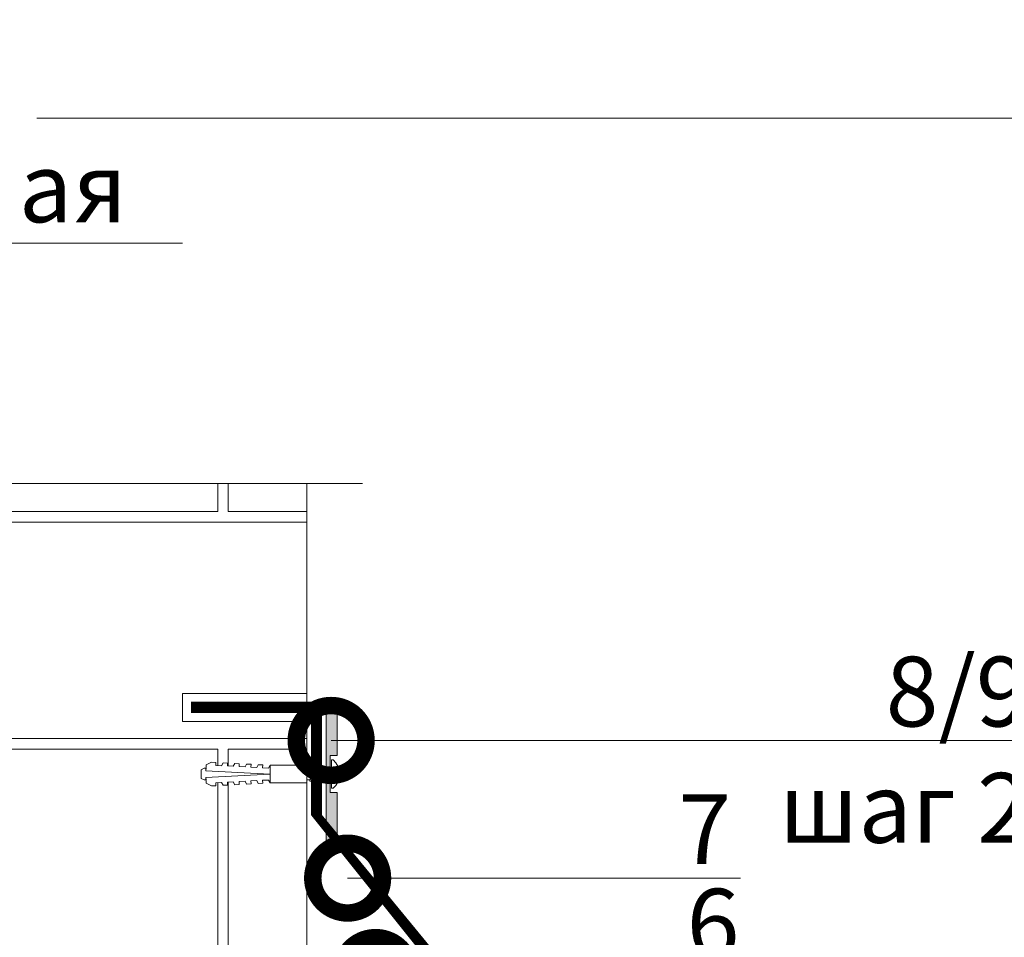
# Model space of a CAD drawing. Units: millimetres. Extents: x 259701 to 349231, y -19226 to 3115.
# Drawn here: x 314000 to 314353, y -1132 to -803 of the extents above; entities that cross this region are included whole.
import ezdxf
from ezdxf import colors
from ezdxf.entities.mleader import LeaderData, LeaderLine
from ezdxf.math import Vec2, Vec3

# ---------------------------------------------------------------- set-up
doc = ezdxf.new("R2010")
doc.units = ezdxf.units.MM
doc.layers.get('0').update_dxf_attribs({"lineweight": 30})
for name, color, linetype, lineweight in [('FP-XX-МАРКИ ПОМЕЩЕНИЙ', 250, 'Continuous', 25), ('TN-БЛОКИ', 251, 'Continuous', 9), ('TN-КИРПИЧ', 246, 'Continuous', 30), ('TN-КРЕПЕЖ', 7, 'Continuous', 15), ('TN-МЕТАЛЛ КОНСТРУКЦИИ', 162, 'Continuous', 35)]:
    doc.layers.add(name, color=color, linetype=linetype, lineweight=lineweight)
doc.layers.add('TN-АННОТАЦИИ', color=7, linetype='Continuous', lineweight=20, true_color=0x000000)
doc.layers.add('TN-АННОТАЦИИ @ 10', color=7, linetype='Continuous', lineweight=20, true_color=0x000000)
doc.styles.add('Arial', font='ariali.ttf')
doc.styles.add('TN-Текст', font='isocpeur.ttf')

# ---------------------------------------------------------------- blocks, each defined once
blk = doc.blocks.new('*U244')
at = {"lineweight": 0}
blk.add_wipeout([(-114.43344868565464, 718.6004000270759), (-114.43344868565636, -2.7284841053187847e-12), (1647.17163016304, 5.4569682106375694e-12), (1722.1716301626327, -206.06080645815746), (1872.1716301626138, 206.06080645816746), (1947.1716301630397, 5.4569682106375694e-12), (3673.4376602519737, 1.0913936421275139e-11), (3673.4376602525554, 718.6004000272387), (1947.1716301626338, 718.6004000283492), (1872.1716301626147, 924.6612064853944), (1722.1716301626334, 512.5395935690685), (1647.1716301626334, 718.6004000283492)], dxfattribs=at).dxf.layer = 'FP-XX-МАРКИ ПОМЕЩЕНИЙ'
at = {"linetype": 'Continuous'}
blk.add_lwpolyline([(3794.343260324817, 1.306570353988825e-11), (1947.171630163039, 6.54208299579413e-12), (1947.171630162632, 1.125155251680542e-09), (1872.171630162612, 206.0608064581696), (1722.171630162632, -206.0608064581562), (1647.171630162632, 1.125491751301165e-09), (-200.0000000000002, 2.243330804154755e-13)], dxfattribs=at)
blk = doc.blocks.new('*U37')
at = {"color": 252, "lineweight": 0, "ltscale": 100, "style": 'Arial', "flags": 9}
for tag, p in [('ТИП', (-16.06522425524894, -66.05749163275249)), ('ОПИСАНИЕ', (13.86581164715646, -64.0244914338055))]:
    blk.add_attdef(tag, p, '', height=24.99999999999999, rotation=273.885722331906, dxfattribs=at)
at = {"color": 1, "lineweight": 0}
blk.add_wipeout([(-10.516584535876753, 0.7856839795855464), (-8.27910200876813, -1.1671785196687254), (0.6411606123336604, -0.5612891764969543), (0.8444606322290333, -3.554392766747478), (1.3433112306524357, -3.5205094300949673), (2.300456228757888, -2.405396032067018), (2.9217792317539377, -1.176072232720224), (3.502442230771045, 0.6518722846746783), (3.5258375252832863, 1.2383327581802743), (2.0292857301644958, 1.1366827482111506), (1.961519056864784, 2.1343839449797777), (3.4580708519850525, 2.2360339549271258), (3.3555882045689245, 2.813944444306185), (2.5330804732741328, 4.546581656495139), (1.75123274595828, 5.680598150635988), (0.6520911629587118, 6.656042776745615), (0.153240564585289, 6.622159440096499), (0.35654058447314796, 3.629055849811735), (-8.563722036618843, 3.023166506640629)], dxfattribs=at)
h = blk.add_hatch(color=222)
h.paths.add_polyline_path([(0.8000861594542974, 26.61194660191362), (-3.190718627562621, 26.34087990872597), (-1.672745145653092, 3.992373101597122), (-0.1761933505473399, 4.094023111543485), (-0.4472600436411049, 8.084827898574071), (2.046992948124383, 8.254244581812749)])
h.paths.add_polyline_path([(2.941513035659015, -4.91541121532307), (0.4472600439007859, -5.084827898561255), (0.1761933506037625, -1.094023111544475), (-1.320358444501989, -1.195673121490838), (0.1976150373417165, -23.54417992861687), (4.188419824365398, -23.27311323542147)])
at = {"color": 222}
for points in [[(-0.1761933505400808, 4.094023111543977), (-1.672745145660351, 3.992373101596629), (-3.190718627562621, 26.34087990872597), (0.8000861594538031, 26.61194660192087), (2.046992948117122, 8.254244581812255), (-0.4472600436411049, 8.084827898574071)], [(-5.060064108792279, -1.342266700094816), (-4.439911815005706, 4.068466718997017), (-3.201940774088791, 3.567914322341267), (-3.822093067857333, -1.842819096760495)], [(-3.039719185379913, -1.205039186665896), (-2.419566891593341, 4.205694232425937), (-1.181595850676425, 3.705141835770188), (-1.801748144444967, -1.705591583331575)], [(0.176193350611022, -1.094023111543982), (-1.320358444509248, -1.195673121491331), (0.1976150373489738, -23.54417992861637), (4.188419824365398, -23.27311323542147), (2.941513035659015, -4.91541121532307), (0.4472600439007859, -5.084827898561255)]]:
    blk.add_lwpolyline(points, close=True, dxfattribs=at)
at = {"color": 222, "lineweight": 0}
blk.add_wipeout([(-8.207947001806012, -2.214764776237663), (-8.63487704358458, 4.070752763263119), (-21.729705250886937, 3.1813151762238223), (-21.30277520910837, -3.10420236327696)], dxfattribs=at)
at = {"color": 222}
for points in [[(3.52583752528329, 1.238332758180289), (3.502442230771053, 0.6518722846746902), (2.921779231753947, -1.176072232720211), (2.300456228757898, -2.405396032067005), (1.343311230605914, -3.520509430149163), (0.8444606322290402, -3.554392766747465), (0.6411606123343436, -0.5612891765069239), (-8.27910200876811, -1.167178519668711), (-8.563722036622487, 3.023166506694182), (0.3565405844829515, 3.629055849812411), (0.1532405645852963, 6.622159440096506), (0.6520911629587196, 6.656042776745623), (1.75123274595829, 5.680598150635999), (2.533080473274142, 4.546581656495151), (3.355588204568933, 2.813944444306194), (3.45807085198506, 2.236033954927137), (1.961519056864791, 2.134383944979788), (2.029285730164502, 1.136682748211164), (3.52583752528329, 1.238332758180289)], [(-7.080409032204644, -1.479494213523736), (-6.460256738418071, 3.931239205568097), (-5.222285697501157, 3.430686808912347), (-5.842437991269698, -1.980046610189416)]]:
    blk.add_lwpolyline(points, close=True, dxfattribs=at)
at = {"color": 222, "lineweight": 0}
blk.add_wipeout([(-21.729705250886965, 3.1813151762238414), (-22.238411458551326, 2.1233251033667853), (-24.338160541268145, 2.0908629773358727), (-24.354391604287713, 3.1407375187012967), (-25.92920341632108, 3.1163909241692807), (-26.43790962398547, 2.0584008513122263), (-28.537658706702786, 2.025938725288572), (-28.553889769721373, 3.0758132666394795), (-30.12870158175523, 3.0514666721147274), (-30.63740778941959, 1.9934765992576668), (-32.737156872136424, 1.9610144732267538), (-32.75338793515598, 3.0108890145921823), (-34.328199747189345, 2.98654242006017), (-34.836905954853734, 1.928552347203114), (-36.93665503757104, 1.896090221179462), (-36.95288610058964, 2.945964762530365), (-38.52769791262349, 2.9216181680056112), (-39.03640412029511, 1.8636280951480635), (-41.13615320301192, 1.8311659691171513), (-41.15238426602424, 2.8810405104830648), (-42.72719607805762, 2.856693915951052), (-44.548245462422116, 1.7784150143290876), (-44.51578333639848, -0.32133406838821976), (-21.598536264646278, 0.0329666281755121), (-44.35320575171972, -2.7148977908445104), (-44.1014379117472, -4.799751012237744), (-42.15130742304319, -5.621880762965792), (-40.58766750700188, -5.433054882986651), (-40.713551426988154, -4.390628272290034), (-38.62869820559492, -4.13886043231752), (-37.98160098025624, -5.1183450830280215), (-36.41796106421495, -4.929519203048883), (-36.54384498419394, -3.88709259235177), (-34.458991762800224, -3.6353247523865146), (-33.81189453746927, -4.61480940309025), (-32.24825462142797, -4.425983523111112), (-32.37413854140699, -3.3835569124140012), (-30.289285320013754, -3.1317890724414816), (-29.642188094682318, -4.111273723152474), (-28.07854817864102, -3.9224478431733365), (-28.204432098620032, -2.8800212324762335), (-26.119578877226296, -2.6282533925109743), (-25.472481651895343, -3.607738043214704), (-23.908841735854054, -3.4189121632355643), (-24.03472565583305, -2.376485552538456), (-21.94987243443981, -2.124717712565935), (-21.302775209108404, -3.1042023632769356)], dxfattribs=at)
blk.add_wipeout([(-44.35320575171381, -2.7148977908933425), (-21.598536264646263, 0.03296662817549434), (-44.51578333639847, -0.32133406838824197), (-44.52972189898681, 0.5802545702595137), (-45.22924101706835, 0.5327412629732564), (-46.241249770173276, -0.06220687229088906), (-46.02778474927699, -3.204965642037152), (-44.944620989215466, -3.6576037633678498), (-44.24510187113502, -3.6100904560816662)], dxfattribs=at)
at = {"color": 222}
for points in [[(-8.20794700180602, -2.214764776237655), (-8.634877043584577, 4.070752763263124), (-21.72970525088695, 3.181315176223818), (-21.30277520910834, -3.104202363276957), (-8.20794700180602, -2.214764776237655)], [(-44.35320575171383, -2.714897790893342), (-21.59853626464625, 0.03296662817549012), (-44.51578333639843, -0.3213340683882475), (-44.52972189898678, 0.5802545702595232), (-45.22924101706836, 0.5327412629732784), (-46.24124977017328, -0.06220687229088973), (-46.02778474927696, -3.20496564203715), (-44.94462098921545, -3.657603763367848), (-44.24510187113502, -3.610090456081681)], [(-21.72970525088695, 3.181315176223818), (-22.23841145855134, 2.123325103366762), (-24.33816054126813, 2.090862977335833), (-24.35439160428767, 3.140737518701272), (-25.92920341632108, 3.116390924169268), (-26.43790962398543, 2.058400851312198), (-28.53765870670273, 2.025938725288565), (-28.55388976972133, 3.075813266639454), (-30.1287015817552, 3.05146667211471), (-30.63740778941956, 1.993476599257641), (-32.73715687213634, 1.961014473226749), (-32.75338793515593, 3.010889014592171), (-34.3281997471893, 2.986542420060155), (-34.83690595485369, 1.928552347203097), (-36.936655037571, 1.896090221179442), (-36.95288610058959, 2.94596476253036), (-38.52769791262345, 2.921618168005589), (-39.03640412029507, 1.86362809514804), (-41.13615320301189, 1.831165969117132), (-41.15238426602423, 2.881040510483047), (-42.72719607805759, 2.856693915951045), (-44.5482454624221, 1.778415014329077), (-44.51578333639843, -0.3213340683882475), (-21.59853626464625, 0.03296662817549012), (-44.35320575171968, -2.714897790844529), (-44.10143791174717, -4.799751012237749), (-42.15130742304315, -5.621880762965818), (-40.58766750700185, -5.433054882986657), (-40.7135514269881, -4.390628272290053), (-38.62869820559487, -4.138860432317538), (-37.9816009802562, -5.11834508302804), (-36.41796106421489, -4.929519203048884), (-36.5438449841939, -3.887092592351789), (-34.45899176280018, -3.635324752386541), (-33.81189453746927, -4.614809403090264), (-32.24825462142798, -4.425983523111123), (-32.37413854140695, -3.383556912414005), (-30.28928532001372, -3.131789072441506), (-29.64218809468229, -4.111273723152498), (-28.07854817864101, -3.922447843173359), (-28.20443209861999, -2.880021232476241), (-26.11957887722626, -2.628253392510985), (-25.47248165189532, -3.607738043214724), (-23.90884173585402, -3.41891216323559), (-24.03472565583302, -2.376485552538462), (-21.94987243443981, -2.124717712565959), (-21.30277520910834, -3.104202363276957)]]:
    blk.add_lwpolyline(points, close=True, dxfattribs=at)
blk = doc.blocks.new('_DotSmall')
at = {"color": 0, "linetype": 'ByBlock', "const_width": 0.5}
blk.add_lwpolyline([(-0.0625, 0, 1), (0.0625, 0, 1)], format="xyb", close=True, dxfattribs=at)

msp = doc.modelspace()

# ---------------------------------------------------------------- hatches: boundary and pattern name
at = {"layer": 'TN-КИРПИЧ', "lineweight": 13, "true_color": 0x636466, "transparency": 33554610}
h = msp.add_hatch(dxfattribs=at)
h.set_pattern_fill('AR-B816C', color=251, scale=0.4)
h.set_pattern_definition([(0, (52596.985627722, -332.9335181985327), (81.28, 81.28), [158.75, -3.81]), (0, (52515.705627722, -329.1235181985327), (81.28, 81.28), [158.75, -3.81]), (90, (52596.985627722, -332.9335181985327), (-81.28, 81.28), [-85.09, 77.47000000000001]), (90, (52593.175627722, -332.9335181985327), (-81.28, 81.28), [-85.09, 77.47000000000001])])
h.paths.add_polyline_path([(314102.8924676655, -1054.47604244049), (314058.3924669255, -1054.47604244049), (314058.3924669258, -1044.47604244049), (314102.8924676658, -1044.47604244049), (314102.8924676658, -948.6574112610901), (313902.892467666, -948.6574112610901), (313902.8924676661, -1640.026527664368), (314102.892467666, -1640.026527664368)])

# ---------------------------------------------------------------- linework, layer by layer
at = {"layer": 'TN-БЛОКИ'}
for points in [[(314102.892467666, -1074.650869884476), (314102.892467666, -1380.505383153224), (313902.892467666, -1380.505383153224), (313902.8924676661, -948.6574112610901), (314102.8924676661, -948.6574112610901), (314102.8924676659, -1044.47604244049)], [(314102.892467666, -1074.650869884476), (314102.8924676656, -1054.47604244049), (314058.3924669254, -1054.47604244049), (314058.3924669254, -1054.47604244049), (314058.3924669258, -1054.47604244049), (314058.3924669258, -1044.47604244049), (314102.8924676659, -1044.47604244049)]]:
    msp.add_lwpolyline(points, dxfattribs=at)
msp.add_lwpolyline([(313902.8924676661, -948.6574112610908), (314102.8924676661, -948.6574112610895), (314102.8924676661, -1640.026527664368), (313902.8924676661, -1640.026527664369)], close=True, dxfattribs=at)
at = {"layer": 'TN-МЕТАЛЛ КОНСТРУКЦИИ', "const_width": 4}
msp.add_lwpolyline([(314061.3924669261, -1049.47604244049), (314106.3924669257, -1049.47604244049), (314106.3924669258, -1099.650869884505), (314156.3924669258, -1149.650869884476), (314156.3924669258, -1209.650869884476), (314173.3924669258, -1226.650869884476)], dxfattribs=at)

# ---------------------------------------------------------------- leaders
at = {"layer": 'TN-АННОТАЦИИ @ 10'}
ml = msp.add_multileader_mtext('Standard', dxfattribs=at)
ml.set_content('6', color=256, style='TN-Текст')
ml.set_leader_properties(color=256, linetype='ByLayer', lineweight=-1)
ml.set_arrow_properties(name='DOTSMALL')
ml.build(insert=Vec2(0, 0))
ml.multileader.update_dxf_attribs({"text_left_attachment_type": 6, "text_right_attachment_type": 6, "dogleg_length": 100, "arrow_head_size": 50, "scale": 10})
ctx = ml.context
ctx.base_point, ctx.scale, ctx.char_height, ctx.arrow_head_size, ctx.landing_gap_size, ctx.plane_origin = Vec3(314242.2420319814, -1144.459579713665), 10, 25, 50, 0, Vec3(312028.5096575964, -1814.821322014214)
ctx.left_attachment, ctx.right_attachment, ctx.text_align_type = 6, 6, 1
notes = []
notes.append((ctx, [(1, (1, 1, 0), (314234.0627128869, -1144.459579713665), (1, 0), 8.179319094457314, [(1, [(314127.580548386, -1144.459579212657)], 0, [])])]))
ctx.mtext.insert, ctx.mtext.alignment, ctx.mtext.line_spacing_style, ctx.mtext.flow_direction = Vec3(314248.4920319814, -1114.459579713665), 2, 2, 5
for ctx, leaders in notes:
    for number, flags, end, landing, length, lines in leaders:
        leader = LeaderData()
        leader.index, (leader.has_last_leader_line, leader.has_dogleg_vector, leader.attachment_direction) = number, flags
        leader.last_leader_point, leader.dogleg_vector, leader.dogleg_length = Vec3(end), Vec3(landing), length
        for number, points, colour, breaks in lines:
            line = LeaderLine()
            line.index, line.vertices, line.color, line.breaks = number, Vec3.list(points), colors.encode_raw_color(colour), breaks
            leader.lines.append(line)
        ctx.leaders.append(leader)

# ---------------------------------------------------------------- next in the draw order: block references
at = {"layer": 'TN-АННОТАЦИИ', "xscale": 0.1, "yscale": 0.1, "zscale": 0.1}
msp.add_blockref('*U244', (313743.4581416333, -969.2634919069067), dxfattribs=at)
at = {"layer": 'TN-КРЕПЕЖ', "ltscale": 100, "rotation": 356.114277668094}
msp.add_blockref('*U37', (314111.2316334535, -1074.859800183384), dxfattribs=at)

# ---------------------------------------------------------------- next in the draw order: leaders
at = {"layer": 'TN-АННОТАЦИИ @ 10'}
ml = msp.add_multileader_mtext('Standard', dxfattribs=at)
ml.set_content('\\A1;Полимерная мембрана LOGICROOF V-RP 1,5 мм', color=256, style='TN-Текст')
ml.set_leader_properties(color=256, linetype='ByLayer', lineweight=-1)
ml.set_arrow_properties(name='DOTSMALL')
ml.build(insert=Vec2(0, 0))
ml.multileader.update_dxf_attribs({"text_left_attachment_type": 6, "text_right_attachment_type": 6, "dogleg_length": 100, "arrow_head_size": 50, "scale": 10})
ctx = ml.context
ctx.base_point, ctx.scale, ctx.char_height, ctx.arrow_head_size, ctx.landing_gap_size, ctx.plane_origin = Vec3(310178.8512545755, -838.7348309072099), 10, 25, 50, 0, Vec3(308058.7287176652, -1934.378243078625)
ctx.left_attachment, ctx.right_attachment = 6, 6
notes = []
notes.append((ctx, [(1, (1, 1, 0), (310161.2613862564, -838.7348309072099), (1, 0), 17.58986831919003, [(1, [(310161.2613862563, -1509.719738909112)], 0, [])])]))
ctx.mtext.insert, ctx.mtext.width, ctx.mtext.line_spacing_style, ctx.mtext.flow_direction = Vec3(310178.8512545755, -806.2348309072099), 903.7633707326604, 2, 5
ml = msp.add_multileader_mtext('Standard', dxfattribs=at)
ml.set_content('\\A1;Полимерная мембрана LOGICROOF V-RP 1,5 мм', color=256, style='TN-Текст')
ml.set_leader_properties(color=256, linetype='ByLayer', lineweight=-1)
ml.set_arrow_properties(name='DOTSMALL')
ml.build(insert=Vec2(0, 0))
ml.multileader.update_dxf_attribs({"text_left_attachment_type": 6, "text_right_attachment_type": 6, "dogleg_length": 100, "arrow_head_size": 50, "scale": 10})
ctx = ml.context
ctx.base_point, ctx.scale, ctx.char_height, ctx.arrow_head_size, ctx.landing_gap_size, ctx.plane_origin = Vec3(314792.9160013833, -838.4168354406538), 10, 25, 50, 0, Vec3(312672.7934644729, -1934.060247612068)
ctx.left_attachment, ctx.right_attachment = 6, 6
notes.append((ctx, [(1, (1, 1, 0), (314775.3261330641, -838.4168354406538), (1, 0), 17.58986831919003, [(1, [(314775.3261330642, -1509.401743442566)], 0, [])])]))
ctx.mtext.insert, ctx.mtext.width, ctx.mtext.line_spacing_style, ctx.mtext.flow_direction = Vec3(314792.9160013833, -805.9168354406538), 903.7633707326604, 2, 5
ml = msp.add_multileader_mtext('Standard', dxfattribs=at)
ml.set_content('\\A1;{\\C0;Вентиляционная\\Pрешетка}', color=256, style='TN-Текст')
ml.set_leader_properties(color=256, linetype='ByLayer', lineweight=-1)
ml.set_arrow_properties(name='DOTSMALL')
ml.build(insert=Vec2(0, 0))
ml.multileader.update_dxf_attribs({"text_left_attachment_type": 6, "text_right_attachment_type": 6, "dogleg_length": 100, "arrow_head_size": 50, "scale": 10})
ctx = ml.context
ctx.base_point, ctx.scale, ctx.char_height, ctx.arrow_head_size, ctx.landing_gap_size, ctx.plane_origin = Vec3(313768.9807731537, -883.1651336125069), 10, 25, 50, 0, Vec3(315473.6899087676, -2814.792722838743)
ctx.left_attachment, ctx.right_attachment, ctx.text_align_type = 6, 6, 1
notes.append((ctx, [(0, (1, 1, 0), (313733.9341553263, -883.1651336125069), (1, 0), 35.04661782739102, [(1, [(313733.9341553273, -1678.225191215621), (313733.9341553263, -883.1651336125069), (313733.9341553263, -883.1651336125069)], 0, [])])]))
ctx.mtext.insert, ctx.mtext.alignment, ctx.mtext.line_spacing_style, ctx.mtext.flow_direction = Vec3(313895.2307731537, -850.6651336125069), 2, 2, 5
ml = msp.add_multileader_mtext('Standard', dxfattribs=at)
ml.set_content('8/9\\Pшаг 200', color=256, style='TN-Текст')
ml.set_leader_properties(color=256, linetype='ByLayer', lineweight=-1)
ml.set_arrow_properties(name='DOTSMALL')
ml.build(insert=Vec2(0, 0))
ml.multileader.update_dxf_attribs({"text_left_attachment_type": 6, "text_right_attachment_type": 6, "dogleg_length": 100, "arrow_head_size": 50, "scale": 10})
ctx = ml.context
ctx.base_point, ctx.scale, ctx.char_height, ctx.arrow_head_size, ctx.landing_gap_size, ctx.plane_origin = Vec3(314274.6894521503, -1061.30784365224), 10, 25, 50, 0, Vec3(312097.1727376702, -1730.843609432087)
ctx.left_attachment, ctx.right_attachment, ctx.text_align_type = 6, 6, 1
notes.append((ctx, [(1, (1, 1, 0), (314266.5101330559, -1061.30784365224), (1, 0), 8.179319094457314, [(1, [(314111.660872626, -1061.30784365224)], 0, [])])]))
ctx.mtext.insert, ctx.mtext.alignment, ctx.mtext.line_spacing_style, ctx.mtext.flow_direction = Vec3(314335.9394521503, -1031.30784365224), 2, 2, 5
ml = msp.add_multileader_mtext('Standard', dxfattribs=at)
ml.set_content('7', color=256, style='TN-Текст')
ml.set_leader_properties(color=256, linetype='ByLayer', lineweight=-1)
ml.set_arrow_properties(name='DOTSMALL')
ml.build(insert=Vec2(0, 0))
ml.multileader.update_dxf_attribs({"text_left_attachment_type": 6, "text_right_attachment_type": 6, "dogleg_length": 100, "arrow_head_size": 50, "scale": 10})
ctx = ml.context
ctx.base_point, ctx.scale, ctx.char_height, ctx.arrow_head_size, ctx.landing_gap_size, ctx.plane_origin = Vec3(314239.2420319814, -1110.634073812683), 10, 25, 50, 0, Vec3(312025.5096575964, -1780.995816113232)
ctx.left_attachment, ctx.right_attachment, ctx.text_align_type = 6, 6, 1
notes.append((ctx, [(1, (1, 1, 0), (314231.0627128869, -1110.634073812683), (1, 0), 8.179319094457314, [(1, [(314117.5721283702, -1110.634073311674)], 0, [])])]))
ctx.mtext.insert, ctx.mtext.alignment, ctx.mtext.line_spacing_style, ctx.mtext.flow_direction = Vec3(314245.4920319814, -1080.634073812683), 2, 2, 5
for ctx, leaders in notes:
    for number, flags, end, landing, length, lines in leaders:
        leader = LeaderData()
        leader.index, (leader.has_last_leader_line, leader.has_dogleg_vector, leader.attachment_direction) = number, flags
        leader.last_leader_point, leader.dogleg_vector, leader.dogleg_length = Vec3(end), Vec3(landing), length
        for number, points, colour, breaks in lines:
            line = LeaderLine()
            line.index, line.vertices, line.color, line.breaks = number, Vec3.list(points), colors.encode_raw_color(colour), breaks
            leader.lines.append(line)
        ctx.leaders.append(leader)

doc.saveas('drawing.dxf')
